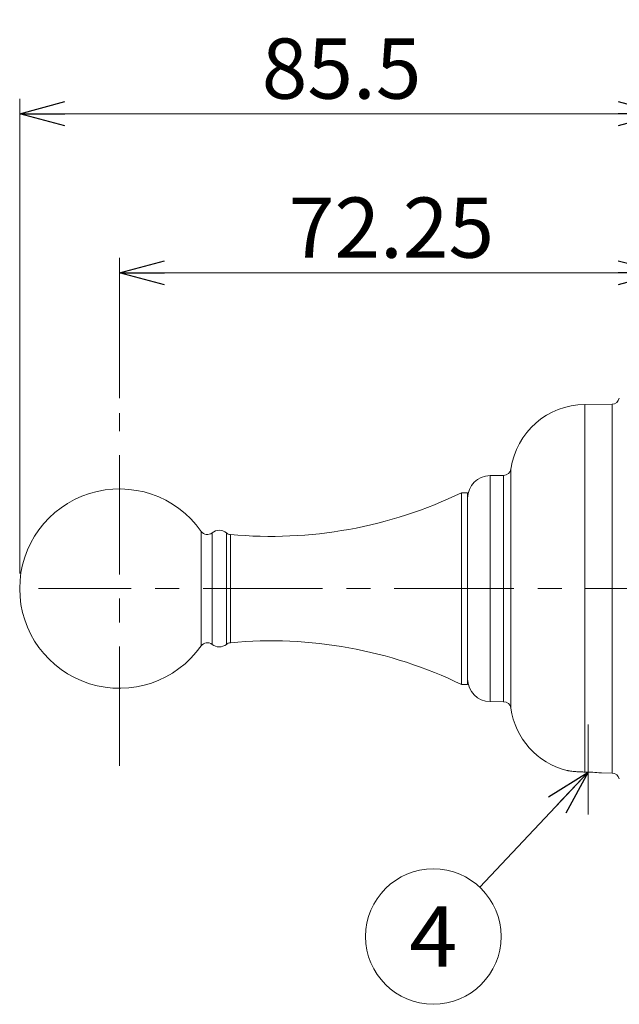
# Model space of a CAD drawing. Units: millimetres. Extents: x -220 to 220, y -307 to 307.
# Drawn here: x 56 to 136, y -61 to 70 of the extents above; entities that cross this region are included whole.
import ezdxf
from ezdxf.enums import TextEntityAlignment as Align

# ---------------------------------------------------------------- set-up
doc = ezdxf.new("R2010")
doc.units = ezdxf.units.MM
doc.header["$LTSCALE"] = 0.5
doc.linetypes.add('CENTER', pattern=[50.8, 31.75, -6.35, 6.35, -6.35])
doc.layers.add('Layer0002', color=7, linetype='Continuous')
doc.layers.add('Layer0007', color=7, linetype='Continuous')
doc.styles.add('dcStyle0', font='txt.shx', dxfattribs={"width": 0.8, "bigfont": 'bigfont'})
doc.styles.add('dcStyle1', font='txt.shx', dxfattribs={"width": 0.8, "bigfont": 'bigfont'})
doc.dimstyles.new('dc_Rotated', dxfattribs={"dimtxt": 8, "dimasz": 6.000004, "dimexe": 2, "dimexo": 2, "dimgap": 2, "dimtad": 3, "dimdsep": 46, "dimtxsty": 'dcStyle1', "dimblk1": 'OPEN30', "dimblk2": 'OPEN30', "dimsah": 1, "dimcen": 0.09, "dimclrd": 9, "dimclre": 9, "dimclrt": 7, "dimadec": 0, "dimazin": 2, "dimtfac": 1, "dimtdec": 4, "dimtmove": 0, "dimatfit": 3, "dimfxl": 1, "dimarcsym": 0})

# ---------------------------------------------------------------- blocks, each defined once
blk = doc.blocks.new('_OPEN30')
at = {"color": 0, "linetype": 'ByBlock', "lineweight": -2}
for p, q in [((-1, 0.267949), (0, 0)), ((0, 0), (-1, -0.267949)), ((0, 0), (-1, 0))]:
    blk.add_line(p, q, dxfattribs=at)
blk = doc.blocks.new('*D89')
at = {"color": 9, "linetype": 'Continuous', "lineweight": 13}
for p, q in [((69.19, 19.93), (69.19, 38.6)), ((141.43, 26.63), (141.43, 38.6)), ((69.19, 36.6), (141.43, 36.6))]:
    blk.add_line(p, q, dxfattribs=at)
at = {"color": 9, "xscale": 6.000005615230571, "yscale": 5.999978736447286}
for p, rotation in [((69.19, 36.6), 180), ((141.43, 36.6), 360)]:
    blk.add_blockref('_OPEN30', p, dxfattribs=dict(at, rotation=rotation))
at = {"color": 7, "insert": (105.31, 38.6), "char_height": 8, "width": 50, "attachment_point": 8, "style": 'dcStyle0'}
blk.add_mtext('\\T1.00;72.25', dxfattribs=at)
blk = doc.blocks.new('*D90')
at = {"color": 9, "linetype": 'Continuous', "lineweight": 13}
for p, q in [((55.95, -3.36), (55.95, 59.73)), ((141.43, 26.63), (141.43, 59.73)), ((55.95, 57.73), (141.43, 57.73))]:
    blk.add_line(p, q, dxfattribs=at)
at = {"color": 9, "xscale": 6.000005615230571, "yscale": 5.999978736447286}
for p, rotation in [((55.95, 57.73), 180), ((141.43, 57.73), 360)]:
    blk.add_blockref('_OPEN30', p, dxfattribs=dict(at, rotation=rotation))
at = {"color": 7, "insert": (98.69, 59.73), "char_height": 8, "width": 42, "attachment_point": 8, "style": 'dcStyle0'}
blk.add_mtext('\\T1.00;85.5', dxfattribs=at)
blk = doc.blocks.new('DC_GROUP_S3239-457CG_150')
at = {"color": 9, "linetype": 'Continuous', "lineweight": 13}
blk.add_line((131.43, -29.74), (117.04, -45.04), dxfattribs=at)
blk.add_circle((110.87, -51.59), 9, dxfattribs=at)
at = {"color": 9, "xscale": 6.000005615230571, "yscale": 5.999978736447286, "rotation": 46.75150664823391}
blk.add_blockref('_OPEN30', (131.43, -29.74), dxfattribs=at)
at = {"color": 4, "style": 'dcStyle0', "width": 0.933333}
blk.add_text('4', height=8, dxfattribs=at).set_placement((107.67, -55.59), (114.07, -55.59), align=Align.FIT)

msp = doc.modelspace()

# ---------------------------------------------------------------- linework, layer by layer
at = {"color": 3, "linetype": 'Continuous', "lineweight": 18}
for p, q in [((130.981, 19.11), (134.601, 19.141)), ((130.981, -29.731), (130.981, 19.11)), ((134.601, -29.871), (134.601, 19.141)), ((121.17, 10.525), (121.17, -21.255)), ((118.405, 9.651), (120.189, 9.667)), ((118.405, -20.381), (118.405, 9.651)), ((120.189, 9.667), (120.189, -20.396)), ((118.405, -20.381), (120.189, -20.396)), ((133.129, -29.852), (133.138, -29.853)), ((133.191, -29.858), (134.601, -29.871))]:
    msp.add_line(p, q, dxfattribs=at)
at = {"color": 9, "linetype": 'CENTER', "lineweight": 18}
msp.add_line((131.425, -23.396), (131.425, -35.358), dxfattribs=at)
at = {"color": 3, "linetype": 'Continuous', "lineweight": 18}
for centre, radius, start, end in [((134.592, 20.141), 1, 270.5, 347.52708), ((131.068, 9.113), 9.998, 90.5, 171.87659), ((120.181, 10.667), 1, 270.5, 351.87658), ((118.431, 6.652), 2.999, 90.5, 180), ((118.431, -17.381), 2.999, 180, 269.5), ((120.181, -21.396), 1, 8.12342, 89.5), ((131.068, -19.842), 9.998, 188.12341, 255.59402), ((131.437, -12.055), 17.703, 260.71435, 261.19893), ((130.734, -53.271), 23.541, 84.16124, 89.39991), ((130.54, -55.222), 25.501, 84.03321, 84.15336), ((134.592, -30.87), 1, 12.47292, 89.5)]:
    msp.add_arc(centre, radius, start, end, dxfattribs=at)
msp.add_open_spline([(128.728, -29.549), (128.752, -29.552), (128.869, -29.57), (129.114, -29.604), (129.489, -29.649), (129.943, -29.69), (130.449, -29.72), (130.801, -29.729), (130.981, -29.731)], degree=3, knots=[0, 0, 0, 0, 0.01636198, 0.08000741, 0.16665942, 0.27117817, 0.38765216, 0.50894239, 0.50894239, 0.50894239, 0.50894239], dxfattribs=at)
at = {"layer": 'Layer0002', "color": 9, "linetype": 'CENTER', "lineweight": 18}
for p, q in [((69.192, -28.909), (69.192, 17.928)), ((172.369, -5.365), (58.423, -5.365))]:
    msp.add_line(p, q, dxfattribs=at)
at = {"layer": 'Layer0007', "color": 3, "linetype": 'Continuous', "lineweight": 18}
for p, q in [((114.632, -18.112), (114.632, 7.382)), ((114.632, 7.382), (115.431, 7.382)), ((115.431, -18.111), (115.431, 7.382)), ((80.037, -12.972), (80.037, 2.243)), ((81.489, -12.773), (81.489, 2.044)), ((83.39, -12.773), (83.39, 2.044)), ((83.931, -12.551), (83.931, 1.822)), ((114.632, -18.112), (115.431, -18.112))]:
    msp.add_line(p, q, dxfattribs=at)
for centre, radius, start, end in [((69.192, -5.365), 13.247, 35.05101, 324.94899), ((89.309, 59.659), 58.086, 264.68687, 295.84527), ((80.855, 2.817), 1, 215.05101, 309.32703), ((82.439, 0.884), 1.5, 50.67297, 129.32703), ((84.023, 2.817), 1, 230.67297, 264.68687), ((80.855, -13.547), 1, 50.67297, 144.94899), ((82.439, -11.613), 1.5, 230.67297, 309.32703), ((84.023, -13.547), 1, 95.31313, 129.32703), ((89.309, -70.388), 58.086, 64.15473, 95.31313)]:
    msp.add_arc(centre, radius, start, end, dxfattribs=at)

# ---------------------------------------------------------------- block references
at = {"linetype": 'Continuous'}
msp.add_blockref('DC_GROUP_S3239-457CG_150', (0, 0), dxfattribs=at)

# ---------------------------------------------------------------- dimensions: what is measured, and where the dimension line sits
at = {"linetype": 'Continuous', "lineweight": 13}
for base, p1, text, picture, middle in [((141.425, 57.726), (55.945, -5.365), '85.5', '*D90', (98.685, 57.726)), ((141.425, 36.602), (69.192, 17.928), '72.25', '*D89', (105.309, 36.602))]:
    dim = msp.add_linear_dim(base=base, p1=p1, p2=(141.425, 24.628), text=text, dimstyle='dc_Rotated', override={"dimtxt": 8, "dimasz": 6.000004, "dimexe": 2, "dimexo": 2, "dimgap": 2, "dimtad": 3, "dimtih": 0, "dimtoh": 0, "dimdec": 2, "dimzin": 8, "dimtxsty": 'dcStyle1', "dimblk1": 'OPEN30', "dimblk2": 'OPEN30', "dimsah": 1, "dimclrd": 9, "dimclre": 9, "dimclrt": 7, "dimazin": 2, "dimtofl": 1, "dimtolj": 0, "dimtzin": 8, "dimarcsym": 1}, dxfattribs=at)
    dim.commit()
    dim.dimension.update_dxf_attribs({"geometry": picture, "text_midpoint": middle, "dimtype": 160})

doc.saveas('drawing.dxf')
